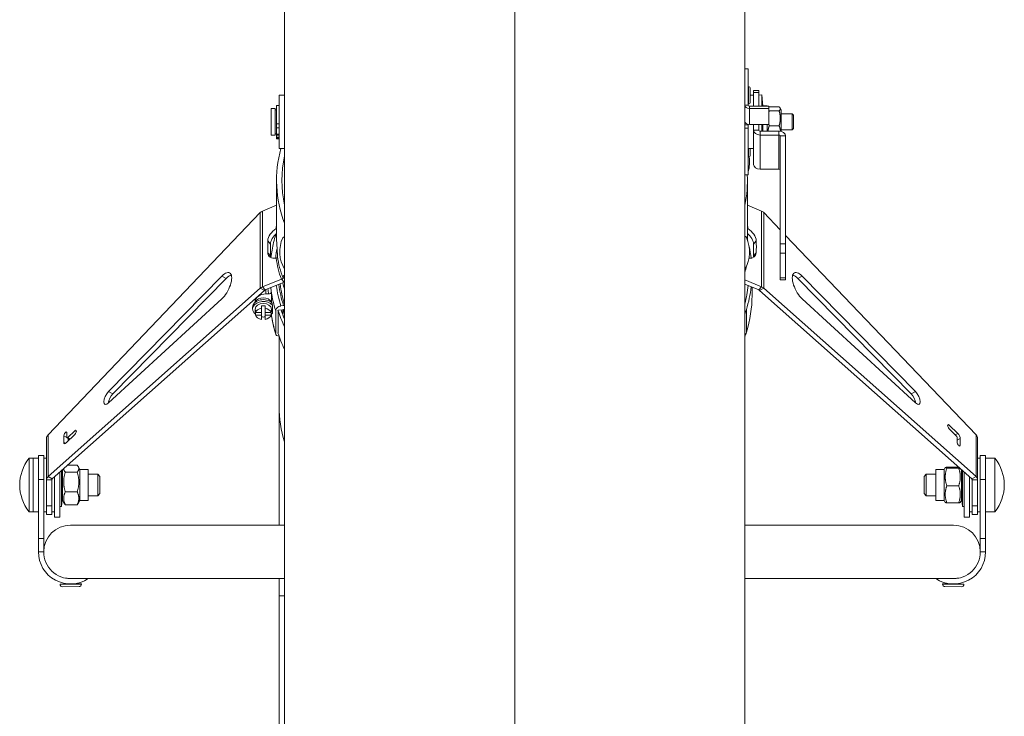
# Model space of a CAD drawing. Units: millimetres. Extents: x 8038 to 31718, y 8112 to 16495.
# Drawn here: x 18798 to 19166, y 14720 to 14980 of the extents above; entities that cross this region are included whole.
import ezdxf

# ---------------------------------------------------------------- set-up
doc = ezdxf.new("R2010")
doc.units = ezdxf.units.MM
doc.linetypes.add('L.PUNKTOWA_C', pattern=[11.2, 8, -1.3, 0.6, -1.3])
doc.layers.add('06b __  _  __  _  __  _  __   CENTER', color=40, linetype='L.PUNKTOWA_C', lineweight=9)
doc.layers.add('ERGO', color=3, linetype='Continuous', lineweight=15)

# ---------------------------------------------------------------- blocks, each defined once
blk = doc.blocks.new('ERGO LUX-L-4 4')
at = {"layer": 'ERGO'}
for p, q in [((0, 1609.76), (0, 557.1)), ((0, 557.1), (0, 1609.76)), ((-86, 511.47), (-86, 1548.95)), ((86, 511.47), (86, 1548.95)), ((87.25, 912.76), (86, 912.76)), ((87.25, 912.76), (87.25, 899.15)), ((87.33, 906.11), (87.25, 906.11)), ((87.33, 899.61), (87.33, 906.11)), ((88.05, 905.39), (88.05, 900.33)), ((-88, 882.96), (-88, 902.96)), ((-88, 902.96), (-86, 902.96)), ((89.25, 902.96), (88.05, 902.96)), ((89.25, 903.92), (89.25, 904.65)), ((91.25, 904.65), (89.25, 904.65)), ((89.25, 903.92), (89.25, 902.41)), ((89.25, 903.92), (91.25, 903.92)), ((89.25, 898.79), (89.25, 902.41)), ((91.25, 904.65), (91.25, 903.92)), ((91.25, 903.92), (91.25, 902.41)), ((91.25, 902.96), (92.35, 903.06)), ((91.25, 898.79), (91.25, 902.41)), ((92.35, 898.79), (92.35, 903.06)), ((92.74, 898.79), (92.35, 903.06)), ((-91, 897.96), (-91, 887.96)), ((-89.5, 897.96), (-91, 897.96)), ((-89.5, 897.96), (-89.5, 887.96)), ((-89, 892.22), (-89, 899.04)), ((-89, 899.04), (-88, 899.04)), ((87.25, 899.15), (86, 899.15)), ((87.33, 899.61), (87.25, 899.61)), ((95, 898.79), (87.75, 898.79)), ((87.75, 898.79), (87.75, 897.91)), ((92.8, 898.79), (92.8, 898.96)), ((94.4, 898.96), (92.8, 898.96)), ((94.4, 898.79), (94.4, 898.96)), ((95, 898.79), (95, 897.91)), ((98.84, 898.54), (95.16, 898.54)), ((99.6, 897.41), (99.18, 898.14)), ((-89.5, 897.46), (-89, 897.46)), ((87.75, 897.91), (87.75, 891.97)), ((87.75, 897.91), (95, 897.91)), ((95, 897.91), (95, 891.97)), ((98.84, 897.04), (95.16, 897.04)), ((99.6, 889.32), (99.6, 897.41)), ((103.75, 895.96), (99.6, 895.96)), ((103.75, 889.96), (103.75, 895.96)), ((104.25, 895.46), (103.75, 895.96)), ((104.25, 895.46), (104.25, 890.46)), ((-89, 892.22), (-89, 890.65)), ((-89, 892.22), (-88, 892.22)), ((-89, 888.29), (-89, 890.65)), ((-89, 890.65), (-88, 890.65)), ((86, 893.2), (86, 893.2)), ((86, 891.79), (87.25, 891.79)), ((87.25, 892.02), (87.25, 891.79)), ((87.25, 890.56), (87.25, 891.79)), ((95, 891.97), (87.75, 891.97)), ((89.25, 891.97), (89.25, 889.78)), ((91.25, 891.97), (91.25, 889.78)), ((92.35, 889.42), (92.35, 891.97)), ((92.8, 889.42), (92.8, 891.97)), ((94.4, 889.42), (94.4, 891.97)), ((98.84, 891.47), (95.16, 891.47)), ((-89.5, 887.96), (-91, 887.96)), ((-89.5, 888.46), (-89, 888.46)), ((-89, 888.04), (-89, 888.29)), ((-89, 888.29), (-88, 888.29)), ((-89, 888.04), (-89, 887.93)), ((-89, 888.04), (-88, 888.04)), ((-89, 887.93), (-89, 887.19)), ((-89, 887.93), (-88, 887.93)), ((-89, 886.99), (-89, 887.19)), ((-89, 887.19), (-88, 887.19)), ((-89, 886.6), (-89, 886.99)), ((-89, 886.99), (-88, 886.99)), ((87.25, 890.56), (86, 890.56)), ((87.25, 873.16), (87.25, 890.56)), ((89.25, 889.78), (89.25, 877.05)), ((91.25, 889.78), (89.25, 889.78)), ((91.75, 889.42), (98.75, 889.42)), ((91.75, 889.42), (91.75, 888.01)), ((91.75, 888.01), (98.75, 888.01)), ((91.75, 888.01), (91.75, 875.28)), ((98.75, 889.42), (98.75, 888.01)), ((98.75, 888.01), (98.75, 875.28)), ((99.25, 887.66), (99.25, 847.35)), ((101.25, 887.66), (99.25, 887.66)), ((103.75, 889.96), (99.6, 889.96)), ((101.25, 887.66), (101.25, 847.35)), ((104.25, 890.46), (103.75, 889.96)), ((-89, 886.6), (-88, 886.6)), ((-88, 882.96), (-86, 882.96)), ((89.25, 882.96), (87.25, 882.96)), ((87.33, 879.81), (87.25, 879.81)), ((87.33, 879.81), (87.33, 882.96)), ((88.05, 882.96), (88.05, 880.53)), ((87.25, 873.16), (86, 873.16)), ((98.75, 875.28), (91.75, 875.28)), ((-89, 871.04), (-89, 850.27)), ((87, 871.04), (87, 850.27)), ((-94.21, 859.61), (-89, 861.74)), ((92.21, 859.61), (87, 861.74)), ((-174.42, 775.91), (-95.13, 859.02)), ((-95.13, 830.75), (-95.13, 859.02)), ((-94.21, 859.61), (-94.21, 831.33)), ((92.21, 831.33), (92.21, 859.61)), ((93.13, 859.02), (93.13, 830.75)), ((93.13, 859.02), (99.25, 852.6)), ((-89.15, 853.05), (-89, 852.86)), ((86.23, 850.11), (86, 850.16)), ((87.15, 853.05), (87, 852.86)), ((101.25, 850.51), (172.42, 775.91)), ((-92.28, 848.49), (-91.28, 847.26)), ((90.28, 848.49), (89.28, 847.26)), ((99.25, 843.82), (99.25, 847.35)), ((101.25, 847.35), (99.25, 847.35)), ((101.25, 847.35), (101.25, 843.82)), ((-92.28, 844.03), (-91.28, 842.8)), ((90.28, 844.03), (89.28, 842.8)), ((99.25, 843.82), (99.25, 834.62)), ((99.25, 843.82), (101.25, 843.82)), ((101.25, 843.82), (101.25, 834.62)), ((-151.83, 792.11), (-109.43, 835.27)), ((-107.82, 834.44), (-150.21, 791.28)), ((-107.82, 834.44), (-109.43, 835.27)), ((-94.21, 831.33), (-87.2, 834.19)), ((-93.21, 830.1), (-86.2, 832.96)), ((-87.2, 834.19), (-86.2, 832.96)), ((-86.56, 834.64), (-86, 834.74)), ((-86.56, 834.54), (-86.56, 834.64)), ((-86.56, 834.54), (-86, 834.63)), ((92.21, 831.33), (86, 833.86)), ((91.21, 830.1), (86, 832.23)), ((99.25, 833.89), (99.25, 834.62)), ((101.25, 834.62), (99.25, 834.62)), ((101.25, 833.89), (99.25, 833.89)), ((101.25, 834.62), (101.25, 833.89)), ((105.82, 834.44), (107.43, 835.27)), ((148.21, 791.28), (105.82, 834.44)), ((107.43, 835.27), (149.83, 792.11)), ((-95.13, 830.75), (-174.42, 760.32)), ((-93.52, 829.92), (-172.81, 759.49)), ((-95.13, 830.75), (-93.52, 829.92)), ((-94.21, 831.33), (-93.21, 830.1)), ((-92.95, 828.61), (-92.95, 830.21)), ((-92.95, 828.61), (-91.96, 828.61)), ((-90.95, 829.32), (-90.95, 825.53)), ((88.72, 828.06), (88.72, 831.12)), ((92.21, 831.33), (91.21, 830.1)), ((93.13, 830.75), (91.52, 829.92)), ((170.81, 759.49), (91.52, 829.92)), ((172.42, 760.32), (93.13, 830.75)), ((-109.43, 826.8), (-151.83, 787.87)), ((-96.95, 826.87), (-96.95, 825.78)), ((-96.95, 825.53), (-96.95, 825.78)), ((-90.57, 824.47), (-90.57, 821.44)), ((149.83, 787.87), (107.43, 826.8)), ((-97.95, 823.66), (-97.95, 822.96)), ((-96.95, 822.96), (-96.95, 822.11)), ((-96.88, 822.57), (-96.88, 821.65)), ((-96.88, 821.65), (-94.6, 821.65)), ((-96.88, 820.73), (-96.88, 821.65)), ((-94.6, 820.73), (-96.88, 820.73)), ((-94.6, 823.26), (-94.6, 824.18)), ((-94.6, 821.65), (-94.6, 823.26)), ((-94.6, 821.65), (-94.6, 820.73)), ((-94.6, 819.12), (-94.6, 820.73)), ((-93.3, 824.18), (-93.3, 823.26)), ((-93.3, 823.26), (-93.3, 821.65)), ((-93.3, 820.73), (-93.3, 821.65)), ((-93.3, 821.65), (-91.02, 821.65)), ((-91.02, 820.73), (-93.3, 820.73)), ((-93.3, 820.73), (-93.3, 819.12)), ((-91.02, 821.65), (-91.02, 822.57)), ((-91.02, 821.65), (-91.02, 820.73)), ((-90.95, 822.96), (-90.95, 822.11)), ((-90.95, 821.09), (-90.95, 820.83)), ((-89.33, 813.9), (-89.33, 822.39)), ((-87.29, 822.71), (-88.46, 822.52)), ((-88.46, 822.52), (-88.46, 814.04)), ((-87.38, 824.11), (-86.4, 824.26)), ((-86, 822.91), (-86.6, 822.82)), ((-86.6, 822.82), (-86.6, 820.71)), ((86.6, 814.33), (86.6, 822.82)), ((-88, 812.68), (-88, 786.48)), ((-150.21, 791.28), (-151.83, 792.11)), ((148.21, 791.28), (149.83, 792.11)), ((-88, 786.48), (-88, 742.2)), ((-167.35, 776.74), (-167.35, 774.97)), ((-167.05, 774.9), (-164.4, 777.47)), ((-163.82, 777.17), (-164.4, 777.47)), ((161.82, 779.29), (162.4, 779.59)), ((162.4, 779.59), (165.64, 776.45)), ((165.05, 775.61), (162.4, 778.18)), ((-175, 759.09), (-175, 774.64)), ((-174.42, 775.91), (-174.42, 760.32)), ((-168.52, 773.12), (-168.52, 775.59)), ((-167.35, 774.98), (-168.52, 775.59)), ((-167.83, 772.76), (-168.52, 773.12)), ((-164.4, 776.05), (-167.64, 772.91)), ((-166.24, 774.27), (-167.28, 774.81)), ((-166.1, 774.41), (-167.05, 774.9)), ((-166.91, 774.62), (-166.91, 773.62)), ((165.64, 776.45), (164.69, 775.96)), ((165.35, 773.2), (165.35, 774.97)), ((165.35, 773.92), (166.52, 774.53)), ((166.52, 774.53), (166.52, 772.06)), ((172.42, 760.32), (172.42, 775.91)), ((173, 774.64), (173, 759.09)), ((166.06, 771.82), (166.52, 772.06)), ((-181.49, 747.2), (-181.49, 767.2)), ((-181.49, 767.2), (-180, 767.2)), ((-180, 747.2), (-180, 767.2)), ((-178, 767.2), (-180, 767.2)), ((-178, 759.25), (-178, 768.2)), ((-178, 768.2), (-176, 768.2)), ((-176, 768.2), (-176, 759.25)), ((-175, 767.2), (-176, 767.2)), ((173, 767.2), (174, 767.2)), ((174, 759.25), (174, 768.2)), ((176, 768.2), (174, 768.2)), ((176, 768.2), (176, 759.25)), ((179.49, 767.2), (176, 767.2)), ((179.49, 767.2), (179.49, 747.2)), ((-170, 745.2), (-170, 761.98)), ((-169.4, 749.13), (-169.4, 762.51)), ((-168.95, 761.36), (-169.11, 762.77)), ((-168.95, 762.91), (-168.95, 751.38)), ((-167.97, 762.03), (-163.49, 762.03)), ((-167.07, 764.58), (-163.49, 764.58)), ((-162.51, 763.01), (-163.14, 764.11)), ((-162.51, 763.01), (-162.51, 751.38)), ((-162.51, 763.01), (-159.45, 763.01)), ((-159.45, 763.01), (-159.45, 751.38)), ((157.45, 751.38), (157.45, 763.01)), ((160.51, 763.01), (157.45, 763.01)), ((160.51, 763.01), (160.91, 763.7)), ((160.51, 751.38), (160.51, 763.01)), ((165.9, 763.84), (161.49, 763.84)), ((165.97, 763.54), (161.49, 763.54)), ((166.95, 751.38), (166.95, 762.91)), ((166.95, 761.36), (167.11, 762.77)), ((167.4, 762.51), (167.4, 749.13)), ((168, 761.98), (168, 745.2)), ((-178, 759.25), (-176, 759.25)), ((-178, 759.25), (-178, 737.2)), ((-176, 737.2), (-176, 759.25)), ((-175, 759.09), (-175, 749.42)), ((-175, 759.09), (-173, 759.09)), ((-174.42, 760.32), (-172.81, 759.49)), ((-173, 759.09), (-173, 749.42)), ((-172, 745.2), (-172, 760.2)), ((-159.45, 761.2), (-155.8, 761.2)), ((-155.8, 753.2), (-155.8, 761.2)), ((-155, 760.4), (-155.8, 761.2)), ((-155, 760.4), (-155, 754)), ((153, 760.4), (153.8, 761.2)), ((153, 754), (153, 760.4)), ((153.8, 761.2), (153.8, 753.2)), ((157.45, 761.2), (153.8, 761.2)), ((170, 760.2), (170, 745.2)), ((172.42, 760.32), (170.81, 759.49)), ((171, 759.09), (171, 749.42)), ((173, 759.09), (171, 759.09)), ((173, 759.09), (173, 749.42)), ((176, 759.25), (174, 759.25)), ((174, 759.25), (174, 737.2)), ((176, 737.2), (176, 759.25)), ((-167.97, 754.64), (-163.49, 754.64)), ((165.97, 756.89), (161.49, 756.89)), ((-168.95, 753.03), (-169.4, 749.13)), ((-168.95, 751.38), (-168.32, 750.28)), ((-162.51, 751.38), (-163.14, 750.28)), ((-162.51, 751.38), (-159.45, 751.38)), ((-159.45, 753.2), (-155.8, 753.2)), ((-155, 754), (-155.8, 753.2)), ((153, 754), (153.8, 753.2)), ((157.45, 753.2), (153.8, 753.2)), ((160.51, 751.38), (157.45, 751.38)), ((160.51, 751.38), (160.91, 750.69)), ((166.95, 751.38), (166.55, 750.69)), ((166.95, 753.03), (167.4, 749.13)), ((-181.49, 747.2), (-180, 747.2)), ((-178, 747.2), (-180, 747.2)), ((-175, 747.2), (-176, 747.2)), ((-175, 746.2), (-175, 749.42)), ((-173, 749.42), (-175, 749.42)), ((-173, 749.42), (-173, 746.2)), ((-172, 747.2), (-173, 747.2)), ((-170, 749.2), (-169.4, 749.13)), ((-167.97, 749.81), (-163.49, 749.81)), ((165.97, 750.55), (161.49, 750.55)), ((168, 749.2), (167.4, 749.13)), ((170, 747.2), (171, 747.2)), ((171, 746.2), (171, 749.42)), ((173, 749.42), (171, 749.42)), ((173, 749.42), (173, 746.2)), ((173, 747.2), (174, 747.2)), ((179.49, 747.2), (176, 747.2)), ((-175, 746.2), (-173, 746.2)), ((-170, 745.2), (-172, 745.2)), ((168, 745.2), (170, 745.2)), ((173, 746.2), (171, 746.2)), ((-86, 742.2), (-166, 742.2)), ((164, 742.2), (86, 742.2)), ((-178, 737.2), (-178, 732.2)), ((-178, 737.2), (-176, 737.2)), ((-176, 737.2), (-176, 732.2)), ((176, 737.2), (174, 737.2)), ((174, 732.2), (174, 737.2)), ((176, 732.2), (176, 737.2)), ((-176, 732.2), (-178, 732.2)), ((174, 732.2), (176, 732.2)), ((-167.94, 722.39), (-167.94, 722.44)), ((-165.32, 722.2), (-86, 722.2)), ((-88, 722.2), (-88, 715.77)), ((86, 722.2), (163.32, 722.2)), ((165.94, 722.39), (165.94, 722.44)), ((-165.93, 720.2), (-169.93, 720.17)), ((-169.93, 720.07), (-169.93, 720.17)), ((-169.93, 720.07), (-161.93, 720.12)), ((-162.82, 719.21), (-169.02, 719.18)), ((-167.93, 720.18), (-167.93, 720.35)), ((-161.93, 720.22), (-165.93, 720.2)), ((-163.93, 720.21), (-163.93, 720.37)), ((-161.93, 720.12), (-161.93, 720.22)), ((163.93, 720.2), (159.93, 720.22)), ((159.93, 720.12), (159.93, 720.22)), ((159.93, 720.12), (167.93, 720.07)), ((167.02, 719.18), (160.82, 719.21)), ((161.93, 720.21), (161.93, 720.37)), ((167.93, 720.17), (163.93, 720.2)), ((165.93, 720.18), (165.93, 720.35)), ((167.93, 720.07), (167.93, 720.17)), ((-88, 715.77), (-88, 602.64))]:
    blk.add_line(p, q, dxfattribs=at)
for centre, radius, start, end in [((87.33, 905.39), 0.72, 0, 90), ((87.33, 900.33), 0.72, 270, 0), ((75.2, 877.91), 12.6, 342.956, 9.0291), ((87.33, 880.53), 0.72, 270, 0), ((-75.2, 844.37), 12.6, 155.4639, 211.0456), ((75.2, 844.37), 12.6, 328.9544, 25.1845), ((-169, 757.2), 16, 141.3178, 218.6822), ((167, 757.2), 16, 321.3178, 38.6822), ((-166, 732.2), 10, 90, 180), ((164, 732.2), 10, 0, 90), ((-166, 732.2), 12, 180, 303.5573), ((-166, 732.2), 10, 180, 271.9536), ((164, 732.2), 12, 236.4427, 0), ((164, 732.2), 10, 268.0464, 0), ((-169.03, 720.08), 0.9, 180.3339, 270.3339), ((-162.83, 720.11), 0.9, 270.3339, 0.3339), ((160.83, 720.11), 0.9, 179.6661, 269.6661), ((167.03, 720.08), 0.9, 269.6661, 359.6661)]:
    blk.add_arc(centre, radius, start, end, dxfattribs=at)
for centre, major_axis, ratio, start_param, end_param in [((87.75, 899.15), (-1.75, 0), 0.707107, 0, 1.570796), ((87.75, 899.15), (-0.5, 0), 0.707107, 0, 1.570796), ((87.75, 893.21), (-1.75, 0), 0.707107, 0, 1.570796), ((91.75, 889.78), (-2.5, 0), 0.707107, 0, 1.570796), ((91.75, 889.78), (-0.5, 0), 0.707107, 0, 1.570796), ((98.75, 887.66), (2.5, 0), 0.707107, 0, 1.570796), ((98.75, 887.66), (0.5, 0), 0.707107, 0, 1.570796), ((-2, 871.04), (-87, 0), 0.707107, 6.088183, 6.546559), ((-2, 871.04), (-85, 0), 0.707107, 6.129642, 6.436729), ((91.75, 877.05), (-2.5, 0), 0.707107, 0, 1.570796), ((0, 872.7), (2.39, 0), 0.707107, 1.570482, 1.571111), ((0, 871.04), (87, 0), 0.707107, 6.13142, 6.317675), ((98.75, 874.93), (0.5, 0), 0.707107, 0, 1.570796), ((0, 872.7), (-2.39, 0), 0.707107, 1.570482, 1.571111), ((0, 872.27), (3, 0), 0.707107, 4.712139, 4.712639), ((-1.5, 883.32), (-82.46, -55.4), 0.554902, 5.819672, 5.837547), ((-0.5, 883.32), (82.46, -55.4), 0.554902, 0.445638, 0.463513), ((-87.95, 850.15), (3.87, 3.16), 0.612372, 1.389495, 2.64737), ((-86.95, 848.92), (3.87, 3.16), 0.612372, 1.601102, 2.64737), ((-87.38, 850.09), (-1.91, 0.6), 0.690346, 5.905435, 6.283185), ((84.49, 842.3), (1.74, 7.81), 0.212631, 6.015203, 6.413042), ((84.95, 848.92), (3.87, -3.16), 0.612372, 0.494223, 1.540491), ((85.95, 850.15), (3.87, -3.16), 0.612372, 0.494223, 1.752098), ((-3, 882.7), (79.89, 65.23), 0.612372, 2.64737, 2.70852), ((-2, 881.48), (79.89, 65.23), 0.612372, 2.64737, 2.70852), ((-0.98, 836.54), (89.7, 0), 0.707107, 0.188311, 0.19748), ((0, 881.48), (79.89, -65.23), 0.612372, 0.433072, 0.494223), ((1, 882.7), (79.89, -65.23), 0.612372, 0.433072, 0.494223), ((-87.95, 845.9), (-3.87, -3.16), 0.612372, 5.850113, 7.107988), ((-86.95, 844.68), (-3.87, -3.16), 0.612372, 5.850113, 6.022028), ((0, 837.81), (-89.5, 0), 0.707107, 6.158547, 6.216973), ((0, 844.42), (2.39, 0), 0.707107, 1.570482, 1.571111), ((0, 844.42), (-2.39, 0), 0.707107, 1.570482, 1.571111), ((85.95, 845.9), (3.87, -3.16), 0.612372, 5.560804, 6.716258), ((-0.98, 836.54), (89.7, 0), 0.707107, 0.085932, 0.154345), ((84.95, 844.68), (3.87, -3.16), 0.612372, 0.261157, 0.433072), ((-1.5, 883.32), (-82.46, -55.4), 0.554902, 6.015099, 6.155599), ((-2, 883.93), (-81.48, -55.22), 0.552492, 6.014595, 6.162442), ((0, 843.98), (3, 0), 0.707107, 4.712139, 4.712639), ((-0.5, 883.32), (82.46, -55.4), 0.554902, 0.171962, 0.217521), ((-109.29, 831.18), (2.75, 5.33), 0.417047, 3.99138, 7.21633), ((-107.67, 830.34), (2.75, 5.33), 0.417047, 0.371724, 0.933145), ((107.29, 831.18), (-2.75, 5.33), 0.417047, 5.35004, 8.57499), ((105.67, 830.34), (-2.75, 5.33), 0.417047, 5.35004, 5.911461), ((0, 837.81), (-89.5, 0), 0.707107, 0.09532, 0.218166), ((0, 837.81), (-88.5, 0), 0.707107, 0.090155, 0.218166), ((-1, 843.46), (-87, 0), 0.707133, 0.174651, 0.214835), ((-0.98, 836.54), (88.5, 0), 0.707107, 6.097354, 6.205928), ((-92.95, 825.78), (-4, 0), 0.707107, 4.712389, 6.283185), ((0, 835.68), (-92.5, 0), 0.707107, 0.07919, 0.10832), ((0, 836.39), (-91.5, 0), 0.707107, 0.084463, 0.109508), ((0, 836.39), (-91.5, 0), 0.707107, 0.109508, 0.218166), ((-0.98, 836.54), (89.7, 0), 0.707107, 6.065019, 6.199536), ((-0.98, 828.06), (89.7, 0), 0.707107, 6.065019, 6.283185), ((-93.95, 822.96), (-4, 0), 0.707107, 3.70577, 7.032458), ((-93.95, 823.66), (-4, 0), 0.707107, 3.767295, 6.283185), ((-93.95, 822.96), (-3, 0), 0.707107, 3.141593, 6.283185), ((-93.95, 825.08), (-3, 0), 0.707107, 3.394273, 6.030505), ((-93.95, 822.11), (-3, 0), 0.707107, 6.064787, 6.501584), ((-93.95, 821.19), (-3, 0), 0.707107, 4.930788, 6.064787), ((-93.95, 821.19), (-3, 0), 0.707107, 0.218399, 1.352398), ((-93.95, 822.11), (3, 0), 0.707107, 1.352398, 1.789195), ((-93.95, 821.19), (3, 0), 0.707107, 0.218399, 1.352398), ((-93.95, 821.19), (3, 0), 0.707107, 4.930788, 6.064787), ((-93.95, 822.11), (3, 0), 0.707107, 6.064787, 6.501584), ((-93.95, 822.96), (4, 0), 0.707107, 5.533912, 5.719008), ((0, 827.91), (-91.5, 0), 0.707107, 0.107159, 0.109508), ((0, 827.91), (-91.5, 0), 0.707107, 0.109508, 0.218166), ((-87.38, 822.69), (-1.91, -0.6), 0.690346, 4.499237, 6.070034), ((-0.98, 836.54), (-89.7, 0), 0.707107, 0.222878, 0.324321), ((-0.98, 836.54), (-88.5, 0), 0.707107, 0.222942, 0.281212), ((0, 836.39), (-88.7, 0), 0.707107, 0.218166, 0.247368), ((-86.4, 822.85), (1.91, 0.6), 0.690346, 1.150179, 1.357645), ((0, 836.39), (88.7, 0), 0.707107, 6.035818, 6.065019), ((-93.95, 822.11), (-3, 0), 0.707107, 1.352398, 1.789195), ((-87.38, 814.21), (-1.91, -0.6), 0.690346, 6.070034, 7.299279), ((-0.98, 828.06), (-89.7, 0), 0.707107, 0.222878, 0.324321), ((0, 827.91), (88.7, 0), 0.707107, 6.035818, 6.065019), ((-151.75, 790.06), (-1.38, -2.67), 0.417047, 4.074738, 7.132973), ((-150.14, 789.23), (-1.38, -2.67), 0.417047, 4.074738, 5.470051), ((148.14, 789.23), (-1.38, 2.67), 0.417047, 3.954727, 5.35004), ((149.75, 790.06), (1.38, -2.67), 0.417047, 5.433398, 8.491633), ((-1, 786.48), (-87, 0), 0.707133, 0, 0.214835), ((-167.93, 776.16), (0.459, 0.889), 0.417047, 5.603855, 8.745448), ((-164.4, 776.76), (0.459, 0.889), 0.417047, 4.033059, 7.174652), ((162.4, 778.88), (-0.459, 0.889), 0.417047, 5.391719, 8.533312), ((-167.64, 773.97), (-0.69, -1.33), 0.417047, 5.603855, 7.174652), ((-167.05, 775.25), (-0.229, -0.444), 0.417047, 5.603855, 7.174652), ((165.05, 775.25), (0.229, -0.444), 0.417047, 0.67933, 2.250126), ((165.93, 772.63), (0.459, -0.889), 0.417047, 3.820923, 6.962515), ((165.64, 775.39), (-0.69, 1.33), 0.417047, 3.820923, 5.391719), ((-1, 715.77), (-87, 0), 0.000037, 6.283185, 6.498021)]:
    blk.add_ellipse(centre, major_axis=major_axis, ratio=ratio, start_param=start_param, end_param=end_param, dxfattribs=at)
for points, weights in [([(95.16, 898.54), (95.07, 898.45), (95, 898.38)], [1, 1.01500631874, 1.02710134054]), ([(98.84, 897.04), (99.67, 897.79), (98.84, 898.54)], [1, 1.15470053838, 1]), ([(95, 897.2), (95.07, 897.12), (95.16, 897.04)], [1.02710134054, 1.01500631874, 1]), ([(95.16, 897.04), (95.07, 896.73), (95, 896.44)], [1, 1.01500631874, 1.02710134054]), ([(98.84, 891.47), (99.67, 894.25), (98.84, 897.04)], [1, 1.15470053838, 1]), ([(95.16, 891.47), (94.72, 890.37), (94.72, 889.42)], [1, 1.07735026919, 1.07735026919]), ([(95, 892.07), (95.07, 891.77), (95.16, 891.47)], [1.02710134054, 1.01500631874, 1]), ([(99.28, 889.38), (99.29, 890.35), (98.84, 891.47)], [1.07731487569, 1.07900486795, 1]), ([(-168.55, 763.27), (-168.54, 762.69), (-167.97, 762.03)], [1.07725482253, 1.07463313377, 1]), ([(-167.97, 762.03), (-169.06, 758.34), (-167.97, 754.64)], [1, 1.15470053838, 1]), ([(-163.49, 762.03), (-162.4, 763.31), (-163.49, 764.58)], [1, 1.15470053838, 1]), ([(-163.49, 754.64), (-162.4, 758.34), (-163.49, 762.03)], [1, 1.15470053838, 1]), ([(161.49, 763.84), (160.4, 763.69), (161.49, 763.54)], [1, 1.15470053838, 1]), ([(161.49, 763.54), (160.4, 760.21), (161.49, 756.89)], [1, 1.15470053838, 1]), ([(165.97, 763.54), (166.11, 763.56), (166.21, 763.57)], [1, 1.01663110092, 1.02968634463]), ([(165.97, 756.89), (167.06, 760.21), (165.97, 763.54)], [1, 1.15470053838, 1]), ([(-167.97, 754.64), (-169.06, 752.22), (-167.97, 749.81)], [1, 1.15470053838, 1]), ([(-163.49, 749.81), (-162.4, 752.22), (-163.49, 754.64)], [1, 1.15470053838, 1]), ([(161.49, 756.89), (160.4, 753.72), (161.49, 750.55)], [1, 1.15470053838, 1]), ([(165.97, 750.55), (167.06, 753.72), (165.97, 756.89)], [1, 1.15470053838, 1]), ([(-167.97, 749.81), (-168.18, 750.05), (-168.32, 750.28)], [1, 1.02673084742, 1.04422399973]), ([(-163.14, 750.28), (-163.28, 750.05), (-163.49, 749.81)], [1.04422399996, 1.0267308476, 1]), ([(161.49, 750.55), (160.95, 750.62), (160.91, 750.69)], [1, 1.07149190719, 1.07690656802]), ([(166.55, 750.69), (166.51, 750.62), (165.97, 750.55)], [1.07690656802, 1.07149190719, 1])]:
    blk.add_rational_spline(points, weights, degree=2, dxfattribs=at)
for points, knots in [([(0, 863.97), (0, 863.97), (0, 863.97), (0, 863.97), (0, 863.97), (0, 863.97)], [0.5273495318, 0.5273495318, 0.5273495318, 0.5273495318, 0.5274245781, 0.5274245781, 0.5274996244, 0.5274996244, 0.5274996244, 0.5274996244]), ([(-89.29, 850.69), (-89.58, 849.75), (-89.85, 848.81), (-90.32, 846.92), (-90.52, 845.97), (-90.87, 844.08), (-91.02, 843.15), (-91.14, 842.21)], [6.0650192, 6.0650192, 6.0650192, 6.0650192, 6.1086524, 6.1086524, 6.1522856, 6.1522856, 6.1950314, 6.1950314, 6.1950314, 6.1950314]), ([(-89, 853.23), (-89, 853.22), (-89.01, 853.22), (-89.01, 853.22), (-89.06, 853.16), (-89.11, 853.11), (-89.15, 853.05)], [0.8267617, 0.8267617, 0.8267617, 0.8267617, 0.8393091, 0.8393091, 0.8393091, 1, 1, 1, 1]), ([(-88.96, 848.39), (-88.93, 847.9), (-88.9, 847.28), (-88.86, 846.58), (-88.82, 845.84), (-88.77, 845.05), (-88.73, 844.28), (-88.7, 843.73), (-88.67, 843.16), (-88.65, 842.64)], [2.230895, 2.230895, 2.230895, 2.230895, 2.4432542, 2.4432542, 2.4432542, 2.6677127, 2.6677127, 2.6677127, 2.8275422, 2.8275422, 2.8275422, 2.8275422]), ([(-86, 849.66), (-86.07, 849.73), (-86.15, 849.79), (-86.3, 849.87), (-86.38, 849.88), (-86.53, 849.82), (-86.6, 849.74), (-86.67, 849.6)], [1.6021629, 1.6021629, 1.6021629, 1.6021629, 1.6962914, 1.6962914, 1.8172208, 1.8172208, 1.9704365, 1.9704365, 1.9704365, 1.9704365]), ([(-90.95, 843.53), (-90.97, 843.48), (-90.98, 843.43), (-91.05, 843.22), (-91.12, 843.08), (-91.22, 842.91), (-91.25, 842.86), (-91.28, 842.82)], [0.0737244, 0.0737244, 0.0737244, 0.0737244, 0.0965323, 0.0965323, 0.161397, 0.161397, 0.1849172, 0.1849172, 0.1849172, 0.1849172]), ([(-91.27, 842.67), (-91.24, 842.72), (-91.22, 842.76), (-91.2, 842.81), (-91.11, 842.99), (-91.04, 843.2), (-90.97, 843.43), (-90.97, 843.45), (-90.96, 843.47)], [-0.1992593, -0.1992593, -0.1992593, -0.1992593, -0.1776031, -0.1776031, -0.1776031, -0.0902309, -0.0902309, -0.0821864, -0.0821864, -0.0821864, -0.0821864]), ([(-89.15, 842.02), (-88.9, 841.92), (-88.68, 842.09), (-88.65, 842.43), (-88.64, 842.49), (-88.65, 842.56), (-88.65, 842.64)], [0, 0, 0, 0, 0.8393091, 0.8393091, 0.8393091, 1, 1, 1, 1]), ([(-86.56, 834.64), (-86.56, 835.11), (-86.49, 835.44), (-86.38, 835.5), (-86.29, 835.55), (-86.17, 835.43), (-86.02, 835.17), (-86.02, 835.16), (-86.01, 835.15), (-86, 835.13)], [0.9217674, 0.9217674, 0.9217674, 0.9217674, 1.1204902, 1.1204902, 1.1204902, 1.284818, 1.284818, 1.284818, 1.2933222, 1.2933222, 1.2933222, 1.2933222]), ([(0, 835.68), (0, 835.68), (0, 835.68), (0, 835.68), (0, 835.68), (0, 835.68)], [0.5273495318, 0.5273495318, 0.5273495318, 0.5273495318, 0.5274245781, 0.5274245781, 0.5274996244, 0.5274996244, 0.5274996244, 0.5274996244]), ([(-93.21, 830.1), (-93.24, 830.09), (-93.27, 830.08), (-93.32, 830.05), (-93.35, 830.03), (-93.4, 830), (-93.43, 829.99), (-93.47, 829.95), (-93.5, 829.93), (-93.52, 829.92)], [0, 0, 0, 0, 0.25, 0.25, 0.5, 0.5, 0.75, 0.75, 1, 1, 1, 1]), ([(-91.96, 828.61), (-91.83, 828.61), (-91.69, 828.63), (-91.46, 828.7), (-91.33, 828.76), (-91.16, 828.88), (-91.08, 828.97), (-90.98, 829.13), (-90.95, 829.23), (-90.95, 829.32)], [0.1485291, 0.1485291, 0.1485291, 0.1485291, 0.1858425, 0.1858425, 0.2230457, 0.2230457, 0.2601128, 0.2601128, 0.2970663, 0.2970663, 0.2970663, 0.2970663]), ([(91.52, 829.92), (91.5, 829.93), (91.47, 829.95), (91.43, 829.99), (91.4, 830), (91.35, 830.03), (91.32, 830.05), (91.27, 830.08), (91.24, 830.09), (91.21, 830.1)], [0, 0, 0, 0, 0.25, 0.25, 0.5, 0.5, 0.75, 0.75, 1, 1, 1, 1]), ([(-90.71, 825.32), (-90.7, 825.24), (-90.69, 825.17), (-90.64, 824.89), (-90.61, 824.68), (-90.57, 824.47)], [1.0873722, 1.0873722, 1.0873722, 1.0873722, 1.1142004, 1.1142004, 1.1883838, 1.1883838, 1.1883838, 1.1883838]), ([(-89.29, 813.61), (-89.58, 814.55), (-89.85, 815.49), (-90.32, 817.38), (-90.52, 818.33), (-90.81, 819.86), (-90.91, 820.45), (-90.99, 821.04)], [6.0650192, 6.0650192, 6.0650192, 6.0650192, 6.1086524, 6.1086524, 6.1522856, 6.1522856, 6.1790822, 6.1790822, 6.1790822, 6.1790822]), ([(-172.81, 759.49), (-172.84, 759.46), (-172.87, 759.43), (-172.91, 759.37), (-172.93, 759.34), (-172.97, 759.27), (-172.98, 759.23), (-173, 759.16), (-173, 759.12), (-173, 759.09)], [0, 0, 0, 0, 0.25, 0.25, 0.5, 0.5, 0.75, 0.75, 1, 1, 1, 1]), ([(171, 759.09), (171, 759.12), (171, 759.16), (170.98, 759.23), (170.97, 759.27), (170.93, 759.34), (170.91, 759.37), (170.87, 759.43), (170.84, 759.46), (170.81, 759.49)], [0, 0, 0, 0, 0.25, 0.25, 0.5, 0.5, 0.75, 0.75, 1, 1, 1, 1]), ([(-167.94, 722.44), (-167.94, 722.44), (-167.94, 722.44), (-167.94, 722.44), (-167.93, 722.44), (-167.89, 722.43), (-167.76, 722.41), (-167.67, 722.39), (-167.41, 722.35), (-167.24, 722.32), (-166.85, 722.27), (-166.64, 722.24), (-166.29, 722.22), (-166.17, 722.21), (-165.97, 722.2), (-165.9, 722.2), (-165.82, 722.2)], [-0.0102831, -0.0102831, -0.0102831, -0.0102831, 0, 0, 0, 0.0572599, 0.0572599, 0.119061, 0.119061, 0.1878547, 0.1878547, 0.2583686, 0.2583686, 0.2945599, 0.2945599, 0.3182012, 0.3182012, 0.3182012, 0.3182012]), ([(163.82, 722.2), (163.84, 722.2), (163.87, 722.2), (163.99, 722.2), (164.09, 722.21), (164.34, 722.22), (164.48, 722.23), (164.87, 722.27), (165.1, 722.3), (165.48, 722.36), (165.64, 722.39), (165.86, 722.43), (165.93, 722.44), (165.94, 722.44), (165.94, 722.44), (165.94, 722.44), (165.94, 722.44)], [-0.3184469, -0.3184469, -0.3184469, -0.3184469, -0.3108768, -0.3108768, -0.2814254, -0.2814254, -0.2359002, -0.2359002, -0.1571866, -0.1571866, -0.0779875, -0.0779875, 0, 0, 0, 0.010279, 0.010279, 0.010279, 0.010279])]:
    blk.add_open_spline(points, degree=3, knots=knots, dxfattribs=at)
for points in [[(-95.13, 859.02), (-94.89, 859.26), (-94.57, 859.46), (-94.21, 859.61)], [(92.21, 859.61), (92.57, 859.46), (92.89, 859.26), (93.13, 859.02)], [(-89, 850.27), (-89, 849.63), (-88.99, 849), (-88.96, 848.39)], [(86.98, 848.87), (86.99, 849.33), (87, 849.79), (87, 850.27)], [(87.15, 853.05), (87.1, 853.11), (87.05, 853.17), (87, 853.23)], [(-86, 824.64), (-86.79, 827.19), (-87.34, 829.77), (-87.67, 832.37)], [(-86.56, 834.54), (-86.58, 834.35), (-86.86, 834.21), (-87.2, 834.19)], [(-86, 833.05), (-86.06, 833.02), (-86.13, 832.99), (-86.2, 832.96)], [(-94.21, 831.33), (-94.57, 831.18), (-94.89, 830.98), (-95.13, 830.75)], [(93.13, 830.75), (92.89, 830.98), (92.57, 831.18), (92.21, 831.33)], [(-90.95, 820.83), (-90.95, 820.9), (-90.97, 820.98), (-91, 821.05)], [(-175, 774.64), (-175, 775.08), (-174.79, 775.55), (-174.42, 775.91)], [(172.42, 775.91), (172.79, 775.55), (173, 775.08), (173, 774.64)], [(-174.42, 760.32), (-174.79, 759.98), (-175, 759.52), (-175, 759.09)], [(173, 759.09), (173, 759.52), (172.79, 759.98), (172.42, 760.32)], [(-165.66, 722.2), (-165.54, 722.2), (-165.43, 722.2), (-165.32, 722.2)], [(163.32, 722.2), (163.43, 722.2), (163.54, 722.2), (163.66, 722.2)]]:
    blk.add_open_spline(points, degree=3, dxfattribs=at)

msp = doc.modelspace()

# ---------------------------------------------------------------- block references
at = {"layer": '06b __  _  __  _  __  _  __   CENTER'}
msp.add_blockref('ERGO LUX-L-4 4', (18983.03, 14049.06), dxfattribs=at)

doc.saveas('drawing.dxf')
